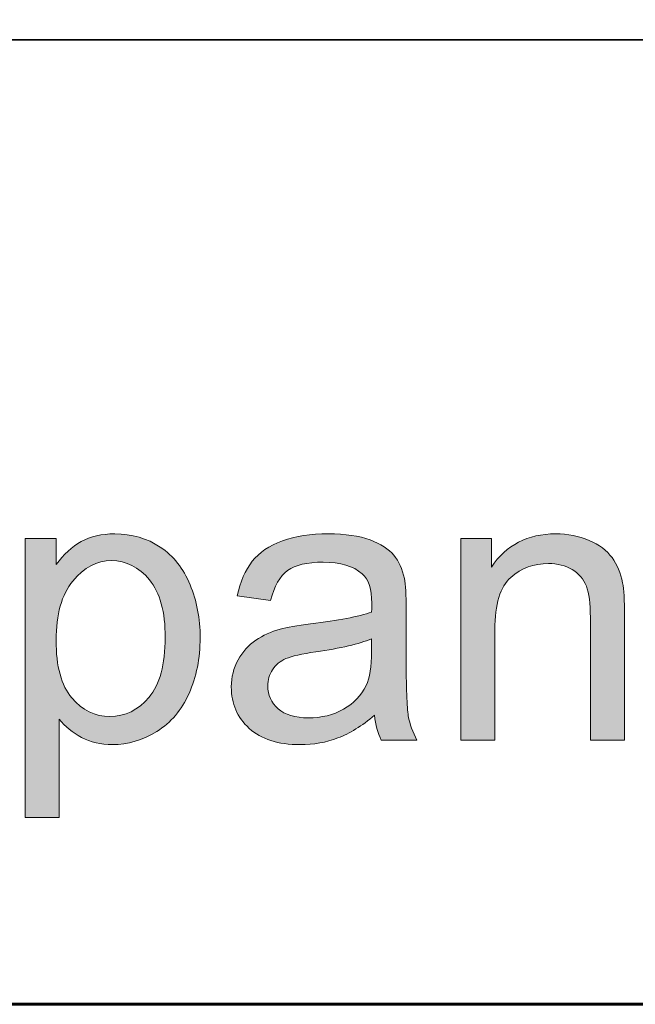
# Model space of a CAD drawing. Units: inches. Extents: x 0 to 8.5, y -11 to 0.
# Drawn here: x 6.7 to 6.9, y -10.5 to -10.2 of the extents above; entities that cross this region are included whole.
import ezdxf

# ---------------------------------------------------------------- set-up
doc = ezdxf.new("R2010")
doc.units = ezdxf.units.IN
doc.header["$LTSCALE"] = 0.03937
doc.header["$MEASUREMENT"] = 0
doc.layers.add('Title Block', color=7, linetype='Continuous', true_color=0x000000)

# ---------------------------------------------------------------- blocks, each defined once
blk = doc.blocks.new('block 3')
at = {"layer": 'Title Block', "true_color": 0x231f20, "extrusion": (0, 0, -1)}
h = blk.add_hatch(color=250, dxfattribs=at)
h.paths.add_polyline_path([(-6.71136, -10.41363), (-6.71136, -10.32396), (-6.71136, -10.32396), (-6.72137, -10.32396), (-6.72137, -10.32396), (-6.72137, -10.33238), (-6.72181, -10.33178), (-6.72226, -10.33119), (-6.72272, -10.33062), (-6.72319, -10.33007), (-6.72366, -10.32954), (-6.72414, -10.32902), (-6.72463, -10.32853), (-6.72513, -10.32806), (-6.72563, -10.32761), (-6.72614, -10.32717), (-6.72666, -10.32675), (-6.72719, -10.32636), (-6.72772, -10.32598), (-6.72826, -10.32562), (-6.7288, -10.32528), (-6.72936, -10.32496), (-6.72964, -10.32481), (-6.72992, -10.32467), (-6.73021, -10.32452), (-6.7305, -10.32439), (-6.73079, -10.32426), (-6.73109, -10.32413), (-6.7314, -10.324), (-6.7317, -10.32389), (-6.73232, -10.32366), (-6.73296, -10.32346), (-6.73362, -10.32328), (-6.73428, -10.32312), (-6.73497, -10.32297), (-6.73566, -10.32284), (-6.73638, -10.32274), (-6.7371, -10.32265), (-6.73785, -10.32258), (-6.73861, -10.32253), (-6.73938, -10.32251), (-6.74017, -10.3225), (-6.74119, -10.32251), (-6.74221, -10.32256), (-6.7432, -10.32265), (-6.7437, -10.3227), (-6.74419, -10.32276), (-6.74467, -10.32283), (-6.74516, -10.32291), (-6.74563, -10.323), (-6.74611, -10.3231), (-6.74658, -10.3232), (-6.74705, -10.32331), (-6.74751, -10.32343), (-6.74797, -10.32356), (-6.74842, -10.3237), (-6.74888, -10.32385), (-6.74933, -10.324), (-6.74977, -10.32417), (-6.75021, -10.32434), (-6.75065, -10.32452), (-6.75108, -10.3247), (-6.75151, -10.3249), (-6.75194, -10.3251), (-6.75236, -10.32532), (-6.75278, -10.32554), (-6.75319, -10.32577), (-6.7536, -10.32601), (-6.75401, -10.32625), (-6.75442, -10.32651), (-6.75481, -10.32677), (-6.75521, -10.32704), (-6.75559, -10.32732), (-6.75597, -10.3276), (-6.75635, -10.32789), (-6.75672, -10.32819), (-6.75708, -10.32849), (-6.75744, -10.32881), (-6.75779, -10.32912), (-6.75813, -10.32945), (-6.75847, -10.32978), (-6.7588, -10.33012), (-6.75913, -10.33047), (-6.75945, -10.33082), (-6.75976, -10.33118), (-6.76007, -10.33154), (-6.76038, -10.33192), (-6.76067, -10.3323), (-6.76096, -10.33268), (-6.76125, -10.33308), (-6.76153, -10.33348), (-6.7618, -10.33389), (-6.76206, -10.3343), (-6.76232, -10.33472), (-6.76258, -10.33515), (-6.76307, -10.33603), (-6.76353, -10.33693), (-6.76397, -10.33787), (-6.76439, -10.33883), (-6.76478, -10.3398), (-6.76515, -10.34079), (-6.76549, -10.3418), (-6.7658, -10.34281), (-6.7661, -10.34383), (-6.76636, -10.34487), (-6.7666, -10.34592), (-6.76681, -10.34698), (-6.767, -10.34805), (-6.76717, -10.34914), (-6.7673, -10.35023), (-6.76742, -10.35134), (-6.76751, -10.35245), (-6.76757, -10.35358), (-6.76761, -10.35472), (-6.76762, -10.35588), (-6.7676, -10.35711), (-6.76756, -10.35834), (-6.76749, -10.35954), (-6.7674, -10.36073), (-6.76727, -10.36191), (-6.76712, -10.36307), (-6.76694, -10.36421), (-6.76673, -10.36534), (-6.76649, -10.36645), (-6.76623, -10.36755), (-6.76594, -10.36863), (-6.76562, -10.36969), (-6.76527, -10.37074), (-6.76489, -10.37177), (-6.76449, -10.37279), (-6.76405, -10.37379), (-6.76359, -10.37478), (-6.76311, -10.37573), (-6.7626, -10.37665), (-6.76234, -10.3771), (-6.76207, -10.37755), (-6.76179, -10.37798), (-6.76151, -10.37841), (-6.76122, -10.37883), (-6.76092, -10.37925), (-6.76062, -10.37965), (-6.76031, -10.38005), (-6.76, -10.38045), (-6.75968, -10.38083), (-6.75935, -10.38121), (-6.75902, -10.38158), (-6.75868, -10.38194), (-6.75833, -10.3823), (-6.75798, -10.38265), (-6.75762, -10.38299), (-6.75725, -10.38332), (-6.75688, -10.38365), (-6.7565, -10.38397), (-6.75612, -10.38428), (-6.75573, -10.38459), (-6.75533, -10.38488), (-6.75492, -10.38517), (-6.75451, -10.38546), (-6.7541, -10.38573), (-6.75368, -10.386), (-6.75282, -10.38651), (-6.75197, -10.387), (-6.7511, -10.38744), (-6.75023, -10.38786), (-6.74936, -10.38824), (-6.74848, -10.38859), (-6.74803, -10.38875), (-6.74759, -10.3889), (-6.74715, -10.38905), (-6.7467, -10.38919), (-6.74625, -10.38931), (-6.7458, -10.38943), (-6.74535, -10.38955), (-6.7449, -10.38965), (-6.74445, -10.38974), (-6.74399, -10.38983), (-6.74353, -10.38991), (-6.74308, -10.38998), (-6.74262, -10.39004), (-6.74216, -10.3901), (-6.7417, -10.39014), (-6.74123, -10.39018), (-6.74077, -10.39021), (-6.7403, -10.39023), (-6.73983, -10.39024), (-6.73937, -10.39025), (-6.73868, -10.39024), (-6.73801, -10.39021), (-6.73735, -10.39016), (-6.73669, -10.3901), (-6.73604, -10.39002), (-6.73541, -10.38992), (-6.73478, -10.3898), (-6.73416, -10.38967), (-6.73354, -10.38951), (-6.73294, -10.38934), (-6.73235, -10.38915), (-6.73176, -10.38894), (-6.73118, -10.38871), (-6.73062, -10.38847), (-6.73006, -10.38821), (-6.72951, -10.38793), (-6.72897, -10.38763), (-6.72844, -10.38733), (-6.72793, -10.38701), (-6.72742, -10.38669), (-6.72693, -10.38636), (-6.72645, -10.38601), (-6.72599, -10.38566), (-6.72553, -10.3853), (-6.72509, -10.38493), (-6.72466, -10.38455), (-6.72424, -10.38416), (-6.72384, -10.38376), (-6.72345, -10.38335), (-6.72307, -10.38293), (-6.7227, -10.3825), (-6.72234, -10.38207), (-6.72234, -10.38207), (-6.72234, -10.41363), (-6.72234, -10.41363)], flags=0)
h.paths.add_polyline_path([(-6.7213, -10.35674), (-6.72132, -10.35828), (-6.72138, -10.35977), (-6.72148, -10.36121), (-6.72162, -10.36259), (-6.72179, -10.36392), (-6.7219, -10.36457), (-6.72201, -10.36521), (-6.72213, -10.36583), (-6.72227, -10.36644), (-6.72241, -10.36704), (-6.72256, -10.36762), (-6.72273, -10.36819), (-6.7229, -10.36875), (-6.72308, -10.3693), (-6.72327, -10.36983), (-6.72348, -10.37035), (-6.72369, -10.37086), (-6.72391, -10.37135), (-6.72414, -10.37183), (-6.72439, -10.3723), (-6.72464, -10.37276), (-6.7249, -10.3732), (-6.72517, -10.37363), (-6.72545, -10.37405), (-6.72575, -10.37446), (-6.72605, -10.37485), (-6.72636, -10.37523), (-6.72668, -10.3756), (-6.727, -10.37595), (-6.72733, -10.3763), (-6.72766, -10.37663), (-6.72799, -10.37695), (-6.72833, -10.37726), (-6.72868, -10.37756), (-6.72903, -10.37785), (-6.72938, -10.37812), (-6.72974, -10.37838), (-6.7301, -10.37864), (-6.73046, -10.37888), (-6.73083, -10.3791), (-6.7312, -10.37932), (-6.73158, -10.37952), (-6.73196, -10.37972), (-6.73235, -10.3799), (-6.73274, -10.38007), (-6.73313, -10.38022), (-6.73353, -10.38037), (-6.73393, -10.38051), (-6.73434, -10.38063), (-6.73475, -10.38074), (-6.73517, -10.38084), (-6.73558, -10.38093), (-6.73601, -10.381), (-6.73643, -10.38107), (-6.73687, -10.38112), (-6.7373, -10.38116), (-6.73774, -10.38119), (-6.73819, -10.38121), (-6.73863, -10.38121), (-6.73909, -10.38121), (-6.73954, -10.38119), (-6.73999, -10.38116), (-6.74043, -10.38112), (-6.74087, -10.38106), (-6.74131, -10.38099), (-6.74174, -10.38092), (-6.74216, -10.38083), (-6.74259, -10.38072), (-6.74301, -10.38061), (-6.74342, -10.38048), (-6.74383, -10.38034), (-6.74424, -10.38019), (-6.74464, -10.38003), (-6.74504, -10.37985), (-6.74543, -10.37966), (-6.74582, -10.37946), (-6.74621, -10.37925), (-6.74659, -10.37903), (-6.74697, -10.37879), (-6.74734, -10.37854), (-6.74771, -10.37828), (-6.74807, -10.37801), (-6.74844, -10.37773), (-6.74879, -10.37743), (-6.74915, -10.37712), (-6.7495, -10.3768), (-6.74984, -10.37647), (-6.75018, -10.37612), (-6.75052, -10.37576), (-6.75085, -10.3754), (-6.75118, -10.37501), (-6.7515, -10.37462), (-6.75181, -10.37421), (-6.75211, -10.37379), (-6.7524, -10.37336), (-6.75268, -10.37291), (-6.75295, -10.37245), (-6.75321, -10.37198), (-6.75346, -10.37149), (-6.7537, -10.37099), (-6.75393, -10.37048), (-6.75415, -10.36995), (-6.75435, -10.36941), (-6.75455, -10.36886), (-6.75474, -10.36829), (-6.75492, -10.36771), (-6.75509, -10.36712), (-6.75524, -10.36651), (-6.75539, -10.3659), (-6.75553, -10.36526), (-6.75566, -10.36462), (-6.75577, -10.36396), (-6.75588, -10.36328), (-6.75606, -10.3619), (-6.75621, -10.36046), (-6.75631, -10.35897), (-6.75637, -10.35742), (-6.75639, -10.35582), (-6.75637, -10.3543), (-6.75631, -10.35282), (-6.75621, -10.35139), (-6.75607, -10.35002), (-6.75589, -10.34869), (-6.75579, -10.34804), (-6.75567, -10.3474), (-6.75555, -10.34678), (-6.75541, -10.34617), (-6.75527, -10.34557), (-6.75512, -10.34499), (-6.75495, -10.34441), (-6.75478, -10.34385), (-6.7546, -10.3433), (-6.7544, -10.34277), (-6.7542, -10.34224), (-6.75398, -10.34173), (-6.75376, -10.34123), (-6.75353, -10.34074), (-6.75328, -10.34026), (-6.75303, -10.3398), (-6.75277, -10.33935), (-6.75249, -10.33891), (-6.75221, -10.33848), (-6.75192, -10.33806), (-6.75162, -10.33766), (-6.7513, -10.33727), (-6.75098, -10.33689), (-6.75066, -10.33652), (-6.75033, -10.33617), (-6.74999, -10.33582), (-6.74966, -10.33549), (-6.74932, -10.33517), (-6.74897, -10.33487), (-6.74863, -10.33457), (-6.74827, -10.33429), (-6.74792, -10.33402), (-6.74756, -10.33376), (-6.7472, -10.33351), (-6.74683, -10.33328), (-6.74646, -10.33306), (-6.74608, -10.33285), (-6.74571, -10.33265), (-6.74532, -10.33246), (-6.74494, -10.33229), (-6.74455, -10.33212), (-6.74415, -10.33197), (-6.74375, -10.33184), (-6.74335, -10.33171), (-6.74295, -10.3316), (-6.74254, -10.33149), (-6.74212, -10.3314), (-6.74171, -10.33133), (-6.74129, -10.33126), (-6.74086, -10.3312), (-6.74043, -10.33116), (-6.74, -10.33113), (-6.73956, -10.33111), (-6.73912, -10.33111), (-6.73869, -10.33112), (-6.73825, -10.33113), (-6.73782, -10.33117), (-6.73739, -10.33121), (-6.73697, -10.33127), (-6.73655, -10.33134), (-6.73613, -10.33142), (-6.73571, -10.33152), (-6.7353, -10.33163), (-6.73489, -10.33175), (-6.73449, -10.33188), (-6.73409, -10.33203), (-6.73369, -10.33219), (-6.73329, -10.33236), (-6.7329, -10.33255), (-6.73251, -10.33275), (-6.73212, -10.33296), (-6.73174, -10.33318), (-6.73136, -10.33342), (-6.73098, -10.33367), (-6.73061, -10.33393), (-6.73024, -10.33421), (-6.72987, -10.33449), (-6.7295, -10.33479), (-6.72914, -10.33511), (-6.72878, -10.33543), (-6.72843, -10.33577), (-6.72808, -10.33612), (-6.72773, -10.33649), (-6.72738, -10.33687), (-6.72704, -10.33726), (-6.7267, -10.33766), (-6.72637, -10.33808), (-6.72605, -10.3385), (-6.72573, -10.33894), (-6.72543, -10.3394), (-6.72514, -10.33986), (-6.72487, -10.34033), (-6.7246, -10.34082), (-6.72434, -10.34132), (-6.72409, -10.34183), (-6.72385, -10.34235), (-6.72363, -10.34288), (-6.72341, -10.34342), (-6.7232, -10.34398), (-6.72301, -10.34455), (-6.72283, -10.34513), (-6.72265, -10.34572), (-6.72249, -10.34632), (-6.72233, -10.34693), (-6.72219, -10.34756), (-6.72206, -10.34819), (-6.72194, -10.34884), (-6.72183, -10.3495), (-6.72173, -10.35018), (-6.72164, -10.35086), (-6.72149, -10.35226), (-6.72138, -10.35371), (-6.72132, -10.3552)], flags=0)
h = blk.add_hatch(color=250, dxfattribs=at)
h.paths.add_polyline_path([(-6.82366, -10.38078), (-6.82214, -10.38203), (-6.82139, -10.38262), (-6.82064, -10.38319), (-6.81989, -10.38373), (-6.81915, -10.38425), (-6.81841, -10.38474), (-6.81767, -10.38521), (-6.81694, -10.38566), (-6.81621, -10.38608), (-6.81549, -10.38648), (-6.81476, -10.38685), (-6.81405, -10.3872), (-6.81333, -10.38752), (-6.81262, -10.38783), (-6.81192, -10.3881), (-6.81121, -10.38836), (-6.81049, -10.3886), (-6.80977, -10.38883), (-6.80904, -10.38904), (-6.8083, -10.38923), (-6.80756, -10.38941), (-6.80681, -10.38957), (-6.80606, -10.38971), (-6.8053, -10.38983), (-6.80453, -10.38994), (-6.80376, -10.39004), (-6.80298, -10.39011), (-6.80219, -10.39017), (-6.8014, -10.39021), (-6.8006, -10.39024), (-6.79979, -10.39025), (-6.79848, -10.39022), (-6.7972, -10.39016), (-6.79657, -10.39012), (-6.79596, -10.39006), (-6.79536, -10.39), (-6.79476, -10.38992), (-6.79418, -10.38983), (-6.7936, -10.38974), (-6.79303, -10.38963), (-6.79248, -10.38951), (-6.79193, -10.38938), (-6.79139, -10.38925), (-6.79087, -10.3891), (-6.79035, -10.38894), (-6.78984, -10.38877), (-6.78934, -10.38859), (-6.78885, -10.38841), (-6.78838, -10.38821), (-6.78791, -10.388), (-6.78745, -10.38778), (-6.787, -10.38755), (-6.78656, -10.38731), (-6.78613, -10.38706), (-6.7857, -10.3868), (-6.78529, -10.38653), (-6.78489, -10.38625), (-6.7845, -10.38596), (-6.78412, -10.38566), (-6.78374, -10.38534), (-6.78338, -10.38502), (-6.78303, -10.38469), (-6.78268, -10.38436), (-6.78235, -10.38402), (-6.78203, -10.38368), (-6.78173, -10.38332), (-6.78143, -10.38297), (-6.78114, -10.3826), (-6.78087, -10.38224), (-6.78061, -10.38186), (-6.78035, -10.38148), (-6.78011, -10.3811), (-6.77988, -10.38071), (-6.77966, -10.38031), (-6.77946, -10.37991), (-6.77926, -10.3795), (-6.77908, -10.37908), (-6.7789, -10.37866), (-6.77874, -10.37824), (-6.77859, -10.37781), (-6.77845, -10.37737), (-6.77832, -10.37693), (-6.7782, -10.37648), (-6.7781, -10.37603), (-6.778, -10.37557), (-6.77792, -10.3751), (-6.77784, -10.37463), (-6.77778, -10.37416), (-6.77773, -10.37367), (-6.77769, -10.37319), (-6.77766, -10.37269), (-6.77765, -10.3722), (-6.77764, -10.37169), (-6.77765, -10.3711), (-6.77768, -10.37051), (-6.77772, -10.36993), (-6.77778, -10.36936), (-6.77785, -10.36879), (-6.77795, -10.36824), (-6.77806, -10.36768), (-6.77818, -10.36713), (-6.77833, -10.36659), (-6.77849, -10.36606), (-6.77867, -10.36553), (-6.77886, -10.36501), (-6.77907, -10.3645), (-6.7793, -10.36399), (-6.77955, -10.36349), (-6.77981, -10.363), (-6.78009, -10.36251), (-6.78037, -10.36203), (-6.78067, -10.36157), (-6.78098, -10.36112), (-6.78129, -10.36068), (-6.78162, -10.36026), (-6.78196, -10.35985), (-6.78231, -10.35944), (-6.78267, -10.35906), (-6.78304, -10.35868), (-6.78342, -10.35832), (-6.78381, -10.35796), (-6.78422, -10.35762), (-6.78463, -10.3573), (-6.78505, -10.35698), (-6.78548, -10.35668), (-6.78593, -10.35638), (-6.78638, -10.3561), (-6.78683, -10.35582), (-6.7873, -10.35556), (-6.78777, -10.3553), (-6.78824, -10.35506), (-6.78873, -10.35482), (-6.78922, -10.35459), (-6.78971, -10.35437), (-6.79022, -10.35416), (-6.79073, -10.35396), (-6.79125, -10.35376), (-6.79177, -10.35358), (-6.7923, -10.3534), (-6.79284, -10.35324), (-6.79339, -10.35308), (-6.79425, -10.35287), (-6.79521, -10.35266), (-6.79628, -10.35245), (-6.79745, -10.35224), (-6.8001, -10.35183), (-6.80315, -10.35143), (-6.80937, -10.3506), (-6.81214, -10.35015), (-6.8147, -10.34969), (-6.81704, -10.3492), (-6.81916, -10.3487), (-6.82014, -10.34845), (-6.82106, -10.34818), (-6.82193, -10.34791), (-6.82274, -10.34764), (-6.82281, -10.34478), (-6.8228, -10.34396), (-6.82276, -10.34316), (-6.82273, -10.34278), (-6.8227, -10.3424), (-6.82266, -10.34203), (-6.82261, -10.34167), (-6.82256, -10.34132), (-6.8225, -10.34097), (-6.82244, -10.34063), (-6.82237, -10.3403), (-6.82229, -10.33998), (-6.82221, -10.33966), (-6.82212, -10.33936), (-6.82203, -10.33906), (-6.82193, -10.33876), (-6.82182, -10.33848), (-6.82171, -10.3382), (-6.82159, -10.33793), (-6.82147, -10.33767), (-6.82134, -10.33742), (-6.8212, -10.33717), (-6.82106, -10.33694), (-6.82091, -10.33671), (-6.82075, -10.33648), (-6.82067, -10.33638), (-6.82059, -10.33627), (-6.82051, -10.33616), (-6.82043, -10.33606), (-6.82034, -10.33596), (-6.82026, -10.33586), (-6.82017, -10.33577), (-6.82008, -10.33567), (-6.81999, -10.33558), (-6.81989, -10.33549), (-6.8198, -10.3354), (-6.8197, -10.33531), (-6.81943, -10.33508), (-6.81916, -10.33486), (-6.81887, -10.33465), (-6.81858, -10.33444), (-6.81828, -10.33424), (-6.81797, -10.33405), (-6.81766, -10.33386), (-6.81733, -10.33369), (-6.817, -10.33352), (-6.81666, -10.33335), (-6.81632, -10.3332), (-6.81596, -10.33305), (-6.8156, -10.33291), (-6.81523, -10.33277), (-6.81485, -10.33264), (-6.81446, -10.33252), (-6.81406, -10.33241), (-6.81366, -10.33231), (-6.81325, -10.33221), (-6.81283, -10.33212), (-6.81241, -10.33204), (-6.81197, -10.33196), (-6.81153, -10.33189), (-6.81108, -10.33183), (-6.81015, -10.33173), (-6.80919, -10.33166), (-6.8082, -10.33161), (-6.80718, -10.3316), (-6.80623, -10.33161), (-6.80531, -10.33164), (-6.80442, -10.33169), (-6.80356, -10.33177), (-6.80274, -10.33186), (-6.80194, -10.33198), (-6.80118, -10.33211), (-6.80081, -10.33219), (-6.80045, -10.33227), (-6.80009, -10.33236), (-6.79975, -10.33245), (-6.79941, -10.33255), (-6.79908, -10.33265), (-6.79876, -10.33276), (-6.79844, -10.33288), (-6.79814, -10.33299), (-6.79784, -10.33312), (-6.79755, -10.33325), (-6.79727, -10.33338), (-6.79699, -10.33353), (-6.79672, -10.33367), (-6.79647, -10.33382), (-6.79621, -10.33398), (-6.79597, -10.33414), (-6.79574, -10.33431), (-6.79551, -10.33448), (-6.79528, -10.33466), (-6.79506, -10.33485), (-6.79484, -10.33505), (-6.79463, -10.33526), (-6.79442, -10.33547), (-6.79421, -10.3357), (-6.79401, -10.33593), (-6.79381, -10.33617), (-6.79362, -10.33641), (-6.79343, -10.33667), (-6.79324, -10.33693), (-6.79305, -10.3372), (-6.79287, -10.33748), (-6.7927, -10.33777), (-6.79252, -10.33807), (-6.79236, -10.33837), (-6.79219, -10.33869), (-6.79203, -10.33901), (-6.79187, -10.33934), (-6.79172, -10.33967), (-6.79157, -10.34002), (-6.79128, -10.34073), (-6.791, -10.34148), (-6.79074, -10.34226), (-6.7905, -10.34307), (-6.79027, -10.34391), (-6.79027, -10.34391), (-6.77953, -10.34245), (-6.77972, -10.3416), (-6.77992, -10.34077), (-6.78014, -10.33996), (-6.78038, -10.33917), (-6.78063, -10.3384), (-6.78089, -10.33766), (-6.78117, -10.33693), (-6.78147, -10.33622), (-6.78178, -10.33554), (-6.7821, -10.33487), (-6.78244, -10.33423), (-6.78279, -10.3336), (-6.78316, -10.333), (-6.78355, -10.33242), (-6.78394, -10.33185), (-6.78415, -10.33158), (-6.78436, -10.33131), (-6.78457, -10.33105), (-6.78479, -10.33079), (-6.78501, -10.33054), (-6.78524, -10.33028), (-6.78548, -10.33004), (-6.78572, -10.32979), (-6.78597, -10.32955), (-6.78622, -10.32932), (-6.78648, -10.32908), (-6.78674, -10.32886), (-6.78702, -10.32863), (-6.78729, -10.32841), (-6.78758, -10.32819), (-6.78786, -10.32798), (-6.78816, -10.32777), (-6.78846, -10.32756), (-6.78908, -10.32716), (-6.78972, -10.32678), (-6.79038, -10.32641), (-6.79107, -10.32605), (-6.79179, -10.32571), (-6.79252, -10.32539), (-6.79328, -10.32508), (-6.79407, -10.32479), (-6.79487, -10.32451), (-6.79568, -10.32425), (-6.79651, -10.32401), (-6.79736, -10.32378), (-6.79822, -10.32358), (-6.7991, -10.32339), (-6.8, -10.32322), (-6.80091, -10.32307), (-6.80184, -10.32293), (-6.80278, -10.32282), (-6.80374, -10.32272), (-6.80471, -10.32264), (-6.8057, -10.32258), (-6.80671, -10.32253), (-6.80773, -10.32251), (-6.80877, -10.3225), (-6.8108, -10.32253), (-6.81272, -10.32262), (-6.81365, -10.32269), (-6.81456, -10.32277), (-6.81543, -10.32287), (-6.81629, -10.32298), (-6.81712, -10.32311), (-6.81793, -10.32326), (-6.81871, -10.32342), (-6.81946, -10.32359), (-6.8202, -10.32379), (-6.82091, -10.32399), (-6.82159, -10.32421), (-6.82225, -10.32445), (-6.82289, -10.3247), (-6.82351, -10.32495), (-6.8241, -10.32522), (-6.82468, -10.32549), (-6.82523, -10.32577), (-6.82576, -10.32606), (-6.82627, -10.32635), (-6.82676, -10.32666), (-6.82722, -10.32697), (-6.82767, -10.32728), (-6.82788, -10.32745), (-6.82809, -10.32761), (-6.8283, -10.32778), (-6.82849, -10.32795), (-6.82869, -10.32812), (-6.82888, -10.32829), (-6.82906, -10.32846), (-6.82923, -10.32864), (-6.82941, -10.32881), (-6.82957, -10.32899), (-6.82973, -10.32918), (-6.82989, -10.32936), (-6.83019, -10.32974), (-6.83048, -10.33013), (-6.83075, -10.33053), (-6.83102, -10.33094), (-6.83127, -10.33137), (-6.83151, -10.3318), (-6.83174, -10.33225), (-6.83196, -10.33271), (-6.83217, -10.33319), (-6.83237, -10.33367), (-6.83255, -10.33417), (-6.83273, -10.33468), (-6.83289, -10.3352), (-6.83304, -10.33573), (-6.83318, -10.33628), (-6.83331, -10.33683), (-6.83337, -10.3372), (-6.83344, -10.33761), (-6.83349, -10.33805), (-6.83355, -10.33853), (-6.83364, -10.33958), (-6.83372, -10.34078), (-6.83383, -10.3436), (-6.83386, -10.34698), (-6.83386, -10.34698), (-6.83386, -10.36163), (-6.83391, -10.36858), (-6.83404, -10.37413), (-6.83413, -10.37637), (-6.83425, -10.37827), (-6.83432, -10.37908), (-6.83439, -10.37981), (-6.83447, -10.38044), (-6.83455, -10.381), (-6.83465, -10.3815), (-6.83475, -10.38201), (-6.83487, -10.38251), (-6.83499, -10.38301), (-6.83513, -10.3835), (-6.83528, -10.384), (-6.83544, -10.38449), (-6.8356, -10.38497), (-6.83578, -10.38546), (-6.83597, -10.38594), (-6.83617, -10.38642), (-6.83638, -10.3869), (-6.8366, -10.38737), (-6.83684, -10.38784), (-6.83708, -10.38831), (-6.83733, -10.38878), (-6.83733, -10.38878), (-6.82586, -10.38878), (-6.82565, -10.38835), (-6.82545, -10.38791), (-6.82526, -10.38746), (-6.82508, -10.387), (-6.82491, -10.38653), (-6.82475, -10.38606), (-6.8246, -10.38557), (-6.82446, -10.38507), (-6.82432, -10.38457), (-6.8242, -10.38406), (-6.82409, -10.38353), (-6.82398, -10.383), (-6.82389, -10.38246), (-6.8238, -10.38191), (-6.82373, -10.38135)], flags=0)
h.paths.add_polyline_path([(-6.82274, -10.35626), (-6.82197, -10.35656), (-6.82115, -10.35685), (-6.82029, -10.35715), (-6.81938, -10.35743), (-6.81842, -10.35771), (-6.81741, -10.35798), (-6.81527, -10.35851), (-6.81293, -10.35902), (-6.81041, -10.35951), (-6.8077, -10.35997), (-6.80481, -10.36041), (-6.80166, -10.36091), (-6.80028, -10.36117), (-6.79902, -10.36144), (-6.79788, -10.36172), (-6.79736, -10.36186), (-6.79687, -10.36201), (-6.79641, -10.36215), (-6.79598, -10.3623), (-6.79559, -10.36245), (-6.79522, -10.3626), (-6.79487, -10.36276), (-6.79454, -10.36293), (-6.79421, -10.3631), (-6.7939, -10.36328), (-6.79374, -10.36338), (-6.79359, -10.36347), (-6.79344, -10.36357), (-6.79329, -10.36367), (-6.79315, -10.36378), (-6.79301, -10.36388), (-6.79287, -10.36399), (-6.79273, -10.3641), (-6.7926, -10.36421), (-6.79247, -10.36433), (-6.79234, -10.36445), (-6.79221, -10.36456), (-6.79209, -10.36469), (-6.79196, -10.36481), (-6.79185, -10.36494), (-6.79173, -10.36506), (-6.79162, -10.36519), (-6.79151, -10.36533), (-6.7914, -10.36546), (-6.79129, -10.3656), (-6.79119, -10.36574), (-6.79109, -10.36588), (-6.79099, -10.36602), (-6.7908, -10.36632), (-6.79071, -10.36646), (-6.79062, -10.36661), (-6.79053, -10.36676), (-6.79045, -10.36692), (-6.79037, -10.36707), (-6.79029, -10.36722), (-6.79022, -10.36738), (-6.79015, -10.36753), (-6.79008, -10.36769), (-6.79002, -10.36784), (-6.78996, -10.368), (-6.7899, -10.36816), (-6.78984, -10.36832), (-6.78979, -10.36849), (-6.78974, -10.36865), (-6.78969, -10.36881), (-6.78965, -10.36898), (-6.78961, -10.36914), (-6.78957, -10.36931), (-6.78954, -10.36948), (-6.78951, -10.36965), (-6.78948, -10.36982), (-6.78946, -10.36999), (-6.78943, -10.37016), (-6.78941, -10.37033), (-6.78938, -10.37068), (-6.78937, -10.37104), (-6.78936, -10.37139), (-6.78936, -10.37167), (-6.78937, -10.37194), (-6.78939, -10.3722), (-6.78941, -10.37247), (-6.78944, -10.37273), (-6.78948, -10.37299), (-6.78952, -10.37324), (-6.78957, -10.3735), (-6.78962, -10.37375), (-6.78969, -10.374), (-6.78975, -10.37424), (-6.78983, -10.37448), (-6.78991, -10.37472), (-6.79, -10.37496), (-6.79009, -10.37519), (-6.79019, -10.37542), (-6.7903, -10.37565), (-6.79041, -10.37587), (-6.79053, -10.37609), (-6.79066, -10.37631), (-6.79079, -10.37653), (-6.79093, -10.37674), (-6.79108, -10.37695), (-6.79123, -10.37716), (-6.79139, -10.37736), (-6.79156, -10.37757), (-6.79173, -10.37777), (-6.79191, -10.37796), (-6.79209, -10.37815), (-6.79228, -10.37834), (-6.79248, -10.37853), (-6.79268, -10.37872), (-6.7929, -10.3789), (-6.79311, -10.37907), (-6.79334, -10.37924), (-6.79357, -10.3794), (-6.7938, -10.37956), (-6.79404, -10.37971), (-6.79429, -10.37986), (-6.79454, -10.38), (-6.7948, -10.38013), (-6.79507, -10.38026), (-6.79534, -10.38038), (-6.79562, -10.3805), (-6.7959, -10.38061), (-6.79619, -10.38072), (-6.79648, -10.38082), (-6.79679, -10.38091), (-6.79709, -10.381), (-6.79741, -10.38109), (-6.79772, -10.38116), (-6.79805, -10.38123), (-6.79838, -10.3813), (-6.79872, -10.38136), (-6.79906, -10.38141), (-6.79941, -10.38146), (-6.79977, -10.38151), (-6.80013, -10.38154), (-6.80087, -10.3816), (-6.80163, -10.38163), (-6.80242, -10.38165), (-6.80321, -10.38164), (-6.80399, -10.3816), (-6.80475, -10.38155), (-6.80551, -10.38147), (-6.80625, -10.38137), (-6.80699, -10.38125), (-6.80771, -10.38111), (-6.80842, -10.38095), (-6.80912, -10.38076), (-6.80981, -10.38056), (-6.81049, -10.38033), (-6.81115, -10.38008), (-6.81181, -10.37981), (-6.81245, -10.37951), (-6.81309, -10.3792), (-6.81371, -10.37887), (-6.81432, -10.37851), (-6.81461, -10.37833), (-6.81491, -10.37814), (-6.81519, -10.37795), (-6.81547, -10.37775), (-6.81575, -10.37755), (-6.81602, -10.37735), (-6.81629, -10.37714), (-6.81655, -10.37693), (-6.8168, -10.37671), (-6.81705, -10.37649), (-6.8173, -10.37627), (-6.81754, -10.37604), (-6.81777, -10.37581), (-6.818, -10.37557), (-6.81823, -10.37534), (-6.81845, -10.37509), (-6.81866, -10.37484), (-6.81887, -10.37459), (-6.81907, -10.37434), (-6.81927, -10.37408), (-6.81947, -10.37381), (-6.81965, -10.37355), (-6.81984, -10.37327), (-6.82002, -10.373), (-6.82019, -10.37272), (-6.82036, -10.37243), (-6.82052, -10.37215), (-6.82068, -10.37185), (-6.82083, -10.37156), (-6.82098, -10.37126), (-6.82109, -10.37102), (-6.82119, -10.37078), (-6.82129, -10.37053), (-6.82139, -10.37027), (-6.82149, -10.37001), (-6.82158, -10.36974), (-6.82167, -10.36947), (-6.82175, -10.36918), (-6.82191, -10.36859), (-6.82205, -10.36798), (-6.82218, -10.36733), (-6.8223, -10.36666), (-6.8224, -10.36596), (-6.82249, -10.36523), (-6.82257, -10.36447), (-6.82263, -10.36369), (-6.82268, -10.36288), (-6.82271, -10.36204), (-6.82274, -10.36027), (-6.82274, -10.36027)], flags=0)
blk.add_hatch(color=250, dxfattribs=at).paths.add_polyline_path([(-6.8514, -10.38878), (-6.8514, -10.32396), (-6.8514, -10.32396), (-6.86127, -10.32396), (-6.86127, -10.32396), (-6.86127, -10.33317), (-6.86173, -10.33251), (-6.86219, -10.33188), (-6.86267, -10.33127), (-6.86316, -10.33067), (-6.86367, -10.3301), (-6.86418, -10.32955), (-6.86471, -10.32901), (-6.86525, -10.3285), (-6.8658, -10.32801), (-6.86636, -10.32755), (-6.86694, -10.3271), (-6.86753, -10.32667), (-6.86813, -10.32626), (-6.86874, -10.32588), (-6.86937, -10.32551), (-6.87001, -10.32517), (-6.87066, -10.32484), (-6.87132, -10.32454), (-6.872, -10.32426), (-6.87269, -10.324), (-6.87339, -10.32376), (-6.8741, -10.32354), (-6.87483, -10.32334), (-6.87556, -10.32316), (-6.87631, -10.32301), (-6.87708, -10.32287), (-6.87785, -10.32276), (-6.87864, -10.32266), (-6.87944, -10.32259), (-6.88025, -10.32254), (-6.88108, -10.32251), (-6.88192, -10.3225), (-6.88265, -10.3225), (-6.88337, -10.32253), (-6.88408, -10.32257), (-6.88479, -10.32263), (-6.88548, -10.3227), (-6.88618, -10.32279), (-6.88686, -10.3229), (-6.88754, -10.32302), (-6.8882, -10.32316), (-6.88887, -10.32332), (-6.88952, -10.32349), (-6.89017, -10.32368), (-6.89081, -10.32389), (-6.89144, -10.32411), (-6.89207, -10.32434), (-6.89269, -10.3246), (-6.89329, -10.32487), (-6.89387, -10.32515), (-6.89444, -10.32544), (-6.89499, -10.32574), (-6.89551, -10.32605), (-6.89602, -10.32637), (-6.89651, -10.3267), (-6.89698, -10.32704), (-6.89743, -10.32739), (-6.89765, -10.32757), (-6.89786, -10.32775), (-6.89807, -10.32794), (-6.89827, -10.32812), (-6.89847, -10.32831), (-6.89866, -10.3285), (-6.89885, -10.3287), (-6.89904, -10.3289), (-6.89921, -10.3291), (-6.89939, -10.3293), (-6.89956, -10.3295), (-6.89972, -10.32971), (-6.89988, -10.32992), (-6.90004, -10.33013), (-6.90034, -10.33056), (-6.90063, -10.33101), (-6.9009, -10.33146), (-6.90117, -10.33192), (-6.90142, -10.33239), (-6.90166, -10.33287), (-6.90189, -10.33337), (-6.90211, -10.33387), (-6.90232, -10.33438), (-6.90252, -10.3349), (-6.9027, -10.33543), (-6.90288, -10.33597), (-6.90304, -10.33653), (-6.90319, -10.33709), (-6.90333, -10.33766), (-6.90346, -10.33824), (-6.90353, -10.33864), (-6.9036, -10.33908), (-6.90366, -10.33955), (-6.90372, -10.34006), (-6.90383, -10.34118), (-6.90391, -10.34244), (-6.90403, -10.3454), (-6.90407, -10.34893), (-6.90407, -10.34893), (-6.90407, -10.38878), (-6.90407, -10.38878), (-6.89308, -10.38878), (-6.89308, -10.38878), (-6.89308, -10.34935), (-6.89306, -10.34773), (-6.893, -10.34621), (-6.8929, -10.34479), (-6.89284, -10.34412), (-6.89276, -10.34348), (-6.89268, -10.34287), (-6.89258, -10.34228), (-6.89247, -10.34172), (-6.89236, -10.34119), (-6.89223, -10.34068), (-6.8921, -10.3402), (-6.89202, -10.33997), (-6.89195, -10.33974), (-6.89187, -10.33953), (-6.89171, -10.33911), (-6.89163, -10.3389), (-6.89154, -10.3387), (-6.89144, -10.3385), (-6.89135, -10.33831), (-6.89125, -10.33811), (-6.89114, -10.33792), (-6.89103, -10.33773), (-6.89092, -10.33755), (-6.8908, -10.33736), (-6.89068, -10.33718), (-6.89056, -10.33701), (-6.89043, -10.33683), (-6.8903, -10.33666), (-6.89016, -10.33649), (-6.89002, -10.33632), (-6.88988, -10.33616), (-6.88973, -10.33599), (-6.88958, -10.33583), (-6.88942, -10.33568), (-6.88926, -10.33552), (-6.8891, -10.33537), (-6.88893, -10.33522), (-6.88876, -10.33508), (-6.88859, -10.33493), (-6.88841, -10.33479), (-6.88822, -10.33465), (-6.88804, -10.33452), (-6.88784, -10.33438), (-6.88765, -10.33425), (-6.88745, -10.33412), (-6.88725, -10.334), (-6.88704, -10.33388), (-6.88684, -10.33376), (-6.88663, -10.33365), (-6.88642, -10.33354), (-6.8862, -10.33343), (-6.88599, -10.33333), (-6.88577, -10.33323), (-6.88555, -10.33313), (-6.88532, -10.33304), (-6.8851, -10.33296), (-6.88487, -10.33287), (-6.88464, -10.33279), (-6.88441, -10.33272), (-6.88418, -10.33265), (-6.88394, -10.33258), (-6.8837, -10.33251), (-6.88322, -10.3324), (-6.88272, -10.3323), (-6.88222, -10.33221), (-6.88171, -10.33214), (-6.88119, -10.33209), (-6.88067, -10.33205), (-6.88013, -10.33203), (-6.87958, -10.33202), (-6.87915, -10.33202), (-6.87871, -10.33204), (-6.87829, -10.33206), (-6.87786, -10.33209), (-6.87744, -10.33213), (-6.87702, -10.33217), (-6.87661, -10.33223), (-6.8762, -10.3323), (-6.87579, -10.33237), (-6.87539, -10.33245), (-6.87499, -10.33255), (-6.87459, -10.33265), (-6.8742, -10.33276), (-6.87381, -10.33287), (-6.87343, -10.333), (-6.87305, -10.33313), (-6.87267, -10.33328), (-6.8723, -10.33343), (-6.87193, -10.33359), (-6.87157, -10.33376), (-6.87121, -10.33394), (-6.87085, -10.33413), (-6.87049, -10.33432), (-6.87014, -10.33453), (-6.8698, -10.33474), (-6.86945, -10.33497), (-6.86911, -10.3352), (-6.86878, -10.33544), (-6.86845, -10.33568), (-6.86812, -10.33594), (-6.86779, -10.33621), (-6.86747, -10.33648), (-6.86731, -10.33662), (-6.86716, -10.33677), (-6.86701, -10.33692), (-6.86686, -10.33707), (-6.86671, -10.33722), (-6.86656, -10.33739), (-6.86642, -10.33755), (-6.86628, -10.33772), (-6.86614, -10.33789), (-6.86601, -10.33807), (-6.86587, -10.33825), (-6.86574, -10.33843), (-6.86562, -10.33862), (-6.86549, -10.33881), (-6.86537, -10.33901), (-6.86525, -10.33921), (-6.86501, -10.33962), (-6.86479, -10.34004), (-6.86458, -10.34049), (-6.86437, -10.34094), (-6.86418, -10.34142), (-6.864, -10.34191), (-6.86382, -10.34241), (-6.86366, -10.34293), (-6.8635, -10.34347), (-6.86336, -10.34402), (-6.86323, -10.34459), (-6.8631, -10.34517), (-6.86299, -10.34577), (-6.86288, -10.34638), (-6.86279, -10.34701), (-6.8627, -10.34766), (-6.86256, -10.34899), (-6.86247, -10.35039), (-6.86241, -10.35185), (-6.86239, -10.35338), (-6.86239, -10.35338), (-6.86239, -10.38878), (-6.86239, -10.38878)], flags=0)
at = {"layer": 'Title Block', "lineweight": 0}
for points, knots in [([(6.71136, -10.41363), (6.71136, -10.41363), (6.71136, -10.32396), (6.71136, -10.32396), (6.71136, -10.32396), (6.72137, -10.32396), (6.72137, -10.32396), (6.72137, -10.32396), (6.72137, -10.33238), (6.72137, -10.33238), (6.72371, -10.32909), (6.72639, -10.32662), (6.72936, -10.32496), (6.73233, -10.32332), (6.73592, -10.3225), (6.74017, -10.3225), (6.74569, -10.3225), (6.75057, -10.32392), (6.75481, -10.32677), (6.75903, -10.32962), (6.76223, -10.33363), (6.76439, -10.33883), (6.76655, -10.34401), (6.76762, -10.3497), (6.76762, -10.35588), (6.76762, -10.36252), (6.76644, -10.36849), (6.76405, -10.37379), (6.76168, -10.37911), (6.75822, -10.38318), (6.75368, -10.386), (6.74915, -10.38883), (6.74437, -10.39025), (6.73937, -10.39025), (6.7357, -10.39025), (6.73242, -10.38947), (6.72951, -10.38793), (6.7266, -10.38638), (6.7242, -10.38443), (6.72234, -10.38207), (6.72234, -10.38207), (6.72234, -10.41363), (6.72234, -10.41363), (6.72234, -10.41363), (6.71136, -10.41363), (6.71136, -10.41363)], [0, 0, 0, 0, 1, 1, 1, 2, 2, 2, 3, 3, 3, 4, 4, 4, 5, 5, 5, 6, 6, 6, 7, 7, 7, 8, 8, 8, 9, 9, 9, 10, 10, 10, 11, 11, 11, 12, 12, 12, 13, 13, 13, 14, 14, 14, 15, 15, 15, 15]), ([(6.82366, -10.38078), (6.81959, -10.38425), (6.81567, -10.38669), (6.81192, -10.3881), (6.80815, -10.38953), (6.8041, -10.39025), (6.79979, -10.39025), (6.79267, -10.39025), (6.7872, -10.38851), (6.78338, -10.38502), (6.77955, -10.38155), (6.77764, -10.3771), (6.77764, -10.37169), (6.77764, -10.36852), (6.77836, -10.36561), (6.77981, -10.363), (6.78125, -10.36037), (6.78315, -10.35826), (6.78548, -10.35668), (6.78783, -10.35509), (6.79046, -10.3539), (6.79339, -10.35308), (6.79555, -10.35251), (6.7988, -10.35196), (6.80315, -10.35143), (6.81203, -10.35037), (6.81855, -10.34911), (6.82274, -10.34764), (6.82278, -10.34614), (6.82281, -10.34519), (6.82281, -10.34478), (6.82281, -10.3403), (6.82176, -10.33714), (6.8197, -10.33531), (6.81688, -10.33283), (6.81272, -10.3316), (6.80718, -10.3316), (6.80202, -10.3316), (6.7982, -10.33249), (6.79574, -10.33431), (6.79328, -10.33611), (6.79145, -10.33933), (6.79027, -10.34391), (6.79027, -10.34391), (6.77953, -10.34245), (6.77953, -10.34245), (6.7805, -10.33786), (6.78212, -10.33415), (6.78436, -10.33131), (6.78659, -10.32849), (6.78982, -10.32631), (6.79407, -10.32479), (6.79829, -10.32326), (6.8032, -10.3225), (6.80877, -10.3225), (6.8143, -10.3225), (6.81879, -10.32315), (6.82225, -10.32445), (6.82571, -10.32575), (6.82826, -10.32739), (6.82989, -10.32936), (6.83152, -10.33134), (6.83266, -10.33384), (6.83331, -10.33683), (6.83367, -10.33872), (6.83386, -10.3421), (6.83386, -10.34698), (6.83386, -10.34698), (6.83386, -10.36163), (6.83386, -10.36163), (6.83386, -10.37184), (6.83409, -10.3783), (6.83455, -10.381), (6.83503, -10.38371), (6.83595, -10.3863), (6.83733, -10.38878), (6.83733, -10.38878), (6.82586, -10.38878), (6.82586, -10.38878), (6.82472, -10.3865), (6.82399, -10.38384), (6.82366, -10.38078)], [0, 0, 0, 0, 1, 1, 1, 2, 2, 2, 3, 3, 3, 4, 4, 4, 5, 5, 5, 6, 6, 6, 7, 7, 7, 8, 8, 8, 9, 9, 9, 10, 10, 10, 11, 11, 11, 12, 12, 12, 13, 13, 13, 14, 14, 14, 15, 15, 15, 16, 16, 16, 17, 17, 17, 18, 18, 18, 19, 19, 19, 20, 20, 20, 21, 21, 21, 22, 22, 22, 23, 23, 23, 24, 24, 24, 25, 25, 25, 26, 26, 26, 27, 27, 27, 27]), ([(6.8514, -10.38878), (6.8514, -10.38878), (6.8514, -10.32396), (6.8514, -10.32396), (6.8514, -10.32396), (6.86127, -10.32396), (6.86127, -10.32396), (6.86127, -10.32396), (6.86127, -10.33317), (6.86127, -10.33317), (6.86605, -10.32606), (6.87291, -10.3225), (6.88192, -10.3225), (6.88582, -10.3225), (6.8894, -10.3232), (6.89269, -10.3246), (6.89596, -10.32601), (6.89841, -10.32785), (6.90004, -10.33013), (6.90167, -10.33241), (6.9028, -10.33511), (6.90346, -10.33824), (6.90386, -10.34028), (6.90407, -10.34384), (6.90407, -10.34893), (6.90407, -10.34893), (6.90407, -10.38878), (6.90407, -10.38878), (6.90407, -10.38878), (6.89308, -10.38878), (6.89308, -10.38878), (6.89308, -10.38878), (6.89308, -10.34935), (6.89308, -10.34935), (6.89308, -10.34488), (6.89266, -10.34153), (6.89179, -10.33931), (6.89095, -10.33709), (6.88943, -10.33533), (6.88725, -10.334), (6.88508, -10.33268), (6.88251, -10.33202), (6.87958, -10.33202), (6.87491, -10.33202), (6.87088, -10.33351), (6.86747, -10.33648), (6.86408, -10.33945), (6.86239, -10.34508), (6.86239, -10.35338), (6.86239, -10.35338), (6.86239, -10.38878), (6.86239, -10.38878), (6.86239, -10.38878), (6.8514, -10.38878), (6.8514, -10.38878)], [0, 0, 0, 0, 1, 1, 1, 2, 2, 2, 3, 3, 3, 4, 4, 4, 5, 5, 5, 6, 6, 6, 7, 7, 7, 8, 8, 8, 9, 9, 9, 10, 10, 10, 11, 11, 11, 12, 12, 12, 13, 13, 13, 14, 14, 14, 15, 15, 15, 16, 16, 16, 17, 17, 17, 18, 18, 18, 18]), ([(6.7213, -10.35674), (6.7213, -10.36509), (6.72298, -10.37124), (6.72636, -10.37523), (6.72974, -10.37922), (6.73383, -10.38121), (6.73863, -10.38121), (6.74352, -10.38121), (6.74769, -10.37915), (6.75118, -10.37501), (6.75465, -10.37089), (6.75639, -10.36449), (6.75639, -10.35582), (6.75639, -10.34756), (6.75469, -10.34138), (6.7513, -10.33727), (6.7479, -10.33316), (6.74384, -10.33111), (6.73912, -10.33111), (6.73444, -10.33111), (6.73031, -10.33329), (6.7267, -10.33766), (6.7231, -10.34204), (6.7213, -10.3484), (6.7213, -10.35674)], [0, 0, 0, 0, 1, 1, 1, 2, 2, 2, 3, 3, 3, 4, 4, 4, 5, 5, 5, 6, 6, 6, 7, 7, 7, 8, 8, 8, 8]), ([(6.82274, -10.35626), (6.81875, -10.35788), (6.81277, -10.35927), (6.80481, -10.36041), (6.80028, -10.36106), (6.79709, -10.36179), (6.79522, -10.3626), (6.79335, -10.36342), (6.7919, -10.3646), (6.79089, -10.36617), (6.78986, -10.36773), (6.78936, -10.36948), (6.78936, -10.37139), (6.78936, -10.37432), (6.79047, -10.37676), (6.79268, -10.37872), (6.79491, -10.38067), (6.79815, -10.38165), (6.80242, -10.38165), (6.80665, -10.38165), (6.81042, -10.38071), (6.81371, -10.37887), (6.81702, -10.37701), (6.81943, -10.37448), (6.82098, -10.37126), (6.82216, -10.36879), (6.82274, -10.36513), (6.82274, -10.36027), (6.82274, -10.36027), (6.82274, -10.35626), (6.82274, -10.35626)], [0, 0, 0, 0, 1, 1, 1, 2, 2, 2, 3, 3, 3, 4, 4, 4, 5, 5, 5, 6, 6, 6, 7, 7, 7, 8, 8, 8, 9, 9, 9, 10, 10, 10, 10])]:
    blk.add_open_spline(points, degree=3, knots=knots, dxfattribs=at)

msp = doc.modelspace()

# ---------------------------------------------------------------- linework, layer by layer
at = {"layer": 'Title Block', "color": 18, "lineweight": 35, "true_color": 0x010101}
msp.add_line((7.51216, -10.16348), (2.07004, -10.16523), dxfattribs=at)
at = {"layer": 'Title Block', "color": 250, "lineweight": 60, "true_color": 0x231f20}
msp.add_open_spline([(0.7207, -10.47371), (0.7207, -10.47371), (7.77633, -10.47371), (7.77633, -10.47371), (7.89904, -10.47371), (7.99851, -10.37424), (7.99851, -10.25153), (7.99851, -10.25153), (7.99851, -10.0709), (7.99851, -10.0709), (7.99851, -9.94819), (7.89904, -9.84871), (7.77633, -9.84871), (7.77633, -9.84871), (0.7207, -9.84871), (0.7207, -9.84871), (0.59799, -9.84871), (0.49851, -9.94819), (0.49851, -10.0709), (0.49851, -10.0709), (0.49851, -10.25153), (0.49851, -10.25153), (0.49851, -10.37424), (0.59799, -10.47371), (0.7207, -10.47371)], degree=3, knots=[0, 0, 0, 0, 1, 1, 1, 2, 2, 2, 3, 3, 3, 4, 4, 4, 5, 5, 5, 6, 6, 6, 7, 7, 7, 8, 8, 8, 8], dxfattribs=at)

# ---------------------------------------------------------------- block references
at = {"layer": 'Title Block'}
msp.add_blockref('block 3', (0, 0), dxfattribs=at)

doc.saveas('drawing.dxf')
